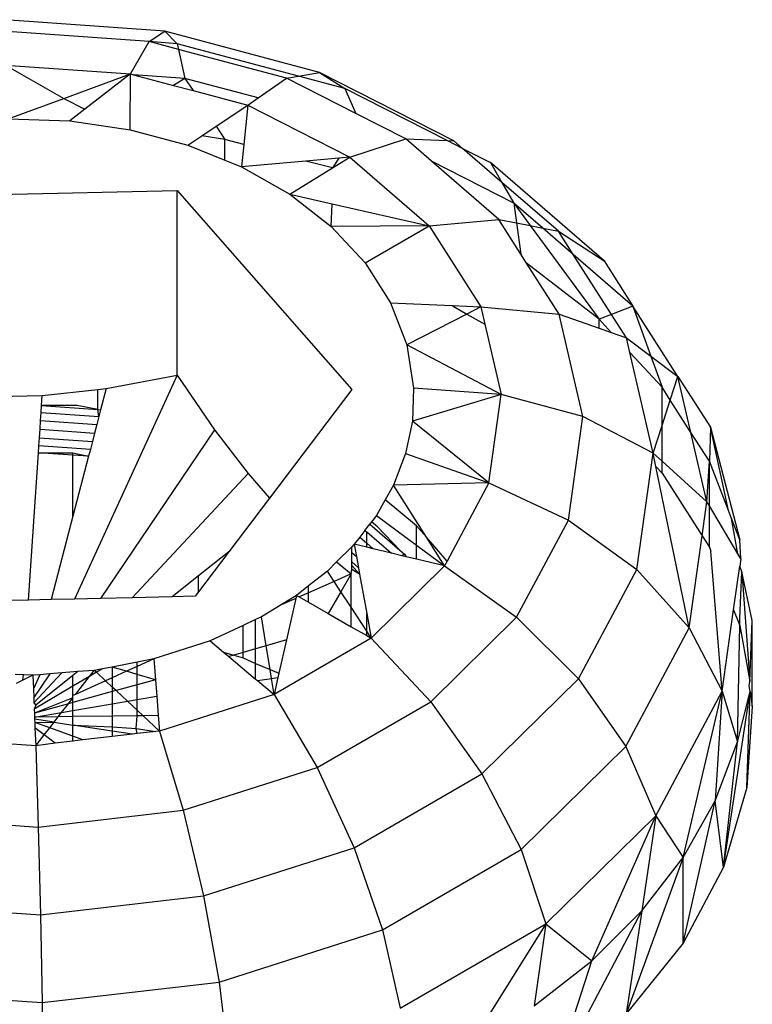
# Model space of a CAD drawing. Units: metres. Extents: x -2.14 to 1.88, y -1.85 to 1.96.
# Drawn here: x -0.52 to -0.51, y 0.27 to 0.29 of the extents above; entities that cross this region are included whole.
import ezdxf

# ---------------------------------------------------------------- set-up
doc = ezdxf.new("R2010")
doc.units = ezdxf.units.M

msp = doc.modelspace()

# ---------------------------------------------------------------- linework, layer by layer
for p, q in [((-0.520867, 0.285936), (-0.522832, 0.286075)), ((-0.521058, 0.285814), (-0.522805, 0.285937)), ((-0.521058, 0.285814), (-0.520867, 0.285936)), ((-0.51902, 0.285443), (-0.520867, 0.285936)), ((-0.520867, 0.285936), (-0.52072, 0.285786)), ((-0.521281, 0.285427), (-0.521058, 0.285814)), ((-0.52072, 0.285786), (-0.521058, 0.285814)), ((-0.520705, 0.285719), (-0.521058, 0.285814)), ((-0.519273, 0.285399), (-0.52072, 0.285786)), ((-0.52072, 0.285786), (-0.520705, 0.285719)), ((-0.519416, 0.285375), (-0.520705, 0.285719)), ((-0.520705, 0.285719), (-0.520628, 0.285374)), ((-0.522775, 0.285533), (-0.521281, 0.285427)), ((-0.522775, 0.285533), (-0.522077, 0.285134)), ((-0.522077, 0.285134), (-0.521281, 0.285427)), ((-0.521281, 0.285427), (-0.521823, 0.285006)), ((-0.521283, 0.284759), (-0.521281, 0.285427)), ((-0.521281, 0.285427), (-0.521244, 0.285417)), ((-0.520628, 0.285374), (-0.521244, 0.285417)), ((-0.521244, 0.285417), (-0.520766, 0.28529)), ((-0.519273, 0.285399), (-0.51902, 0.285443)), ((-0.517416, 0.284628), (-0.51902, 0.285443)), ((-0.51902, 0.285443), (-0.518716, 0.285251)), ((-0.520628, 0.285374), (-0.520766, 0.28529)), ((-0.520766, 0.28529), (-0.520532, 0.285227)), ((-0.519752, 0.28514), (-0.520628, 0.285374)), ((-0.520628, 0.285374), (-0.520532, 0.285227)), ((-0.519752, 0.28514), (-0.519416, 0.285375)), ((-0.519416, 0.285375), (-0.519273, 0.285399)), ((-0.518586, 0.284953), (-0.519416, 0.285375)), ((-0.518716, 0.285251), (-0.519273, 0.285399)), ((-0.520532, 0.285227), (-0.519878, 0.285052)), ((-0.518716, 0.285251), (-0.518586, 0.284953)), ((-0.517496, 0.284631), (-0.518716, 0.285251)), ((-0.522742, 0.284889), (-0.522077, 0.285134)), ((-0.522077, 0.285134), (-0.521823, 0.285006)), ((-0.520254, 0.284801), (-0.519878, 0.285052)), ((-0.519878, 0.285052), (-0.519925, 0.284585)), ((-0.519878, 0.285052), (-0.519752, 0.28514)), ((-0.519878, 0.285052), (-0.518659, 0.284433)), ((-0.521823, 0.285006), (-0.522005, 0.284865)), ((-0.51799, 0.284651), (-0.518586, 0.284953)), ((-0.522742, 0.284889), (-0.522005, 0.284865)), ((-0.522005, 0.284865), (-0.521283, 0.284759)), ((-0.521283, 0.284759), (-0.520593, 0.284575)), ((-0.520427, 0.284686), (-0.520254, 0.284801)), ((-0.520254, 0.284801), (-0.520153, 0.284645)), ((-0.520593, 0.284575), (-0.520427, 0.284686)), ((-0.520153, 0.284645), (-0.520427, 0.284686)), ((-0.519925, 0.284585), (-0.520153, 0.284645)), ((-0.520153, 0.284398), (-0.520153, 0.284645)), ((-0.519925, 0.284585), (-0.519952, 0.284316)), ((-0.518659, 0.284433), (-0.51799, 0.284651)), ((-0.517681, 0.284384), (-0.51799, 0.284651)), ((-0.51799, 0.284651), (-0.517496, 0.284631)), ((-0.517496, 0.284631), (-0.517416, 0.284628)), ((-0.517311, 0.284537), (-0.517496, 0.284631)), ((-0.517311, 0.284537), (-0.517416, 0.284628)), ((-0.520593, 0.284575), (-0.520153, 0.284398)), ((-0.517311, 0.284537), (-0.516976, 0.284367)), ((-0.51684, 0.28413), (-0.517311, 0.284537)), ((-0.520153, 0.284398), (-0.519952, 0.284316)), ((-0.519182, 0.284386), (-0.519952, 0.284316)), ((-0.518788, 0.284422), (-0.519182, 0.284386)), ((-0.518867, 0.284305), (-0.519182, 0.284386)), ((-0.518867, 0.284305), (-0.518659, 0.284433)), ((-0.518788, 0.284422), (-0.518867, 0.284305)), ((-0.518659, 0.284433), (-0.518788, 0.284422)), ((-0.518659, 0.284433), (-0.517708, 0.283612)), ((-0.516699, 0.283885), (-0.517681, 0.284384)), ((-0.516878, 0.28369), (-0.517681, 0.284384)), ((-0.515619, 0.283194), (-0.516976, 0.284367)), ((-0.516976, 0.284367), (-0.51684, 0.28413)), ((-0.519952, 0.284316), (-0.519376, 0.28399)), ((-0.519376, 0.28399), (-0.518867, 0.284305)), ((-0.51684, 0.28413), (-0.516699, 0.283885)), ((-0.516166, 0.283548), (-0.51684, 0.28413)), ((-0.524681, 0.283948), (-0.520722, 0.284036)), ((-0.520722, 0.284036), (-0.518635, 0.281656)), ((-0.520722, 0.28183), (-0.520722, 0.284036)), ((-0.519376, 0.28399), (-0.51888, 0.283605)), ((-0.519376, 0.28399), (-0.518869, 0.283875)), ((-0.51888, 0.283605), (-0.518869, 0.283875)), ((-0.518869, 0.283875), (-0.517708, 0.283612)), ((-0.516352, 0.283585), (-0.516699, 0.283885)), ((-0.516699, 0.283885), (-0.516665, 0.283648)), ((-0.516699, 0.283885), (-0.516501, 0.283615)), ((-0.517708, 0.283612), (-0.516878, 0.28369)), ((-0.516613, 0.283274), (-0.516878, 0.28369)), ((-0.516878, 0.28369), (-0.516665, 0.283648)), ((-0.516665, 0.283648), (-0.516613, 0.283274)), ((-0.516665, 0.283648), (-0.516501, 0.283615)), ((-0.517708, 0.283612), (-0.51888, 0.283605)), ((-0.51888, 0.283605), (-0.518475, 0.283169)), ((-0.518475, 0.283169), (-0.517708, 0.283612)), ((-0.517708, 0.283612), (-0.517091, 0.282645)), ((-0.516501, 0.283615), (-0.51568, 0.282496)), ((-0.516501, 0.283615), (-0.516352, 0.283585)), ((-0.516352, 0.283585), (-0.516166, 0.283548)), ((-0.515989, 0.283272), (-0.516352, 0.283585)), ((-0.516166, 0.283548), (-0.515619, 0.283194)), ((-0.515989, 0.283272), (-0.516166, 0.283548)), ((-0.516545, 0.283168), (-0.516613, 0.283274)), ((-0.515531, 0.282554), (-0.515989, 0.283272)), ((-0.515275, 0.282654), (-0.515989, 0.283272)), ((-0.515619, 0.283194), (-0.515275, 0.282654)), ((-0.518475, 0.283169), (-0.518172, 0.282694)), ((-0.51568, 0.282496), (-0.516545, 0.283168)), ((-0.516156, 0.282559), (-0.516545, 0.283168)), ((-0.518172, 0.282694), (-0.517977, 0.282191)), ((-0.518172, 0.282694), (-0.517437, 0.282661)), ((-0.517437, 0.282661), (-0.517258, 0.282559)), ((-0.517437, 0.282661), (-0.517091, 0.282645)), ((-0.517091, 0.282645), (-0.517258, 0.282559)), ((-0.517091, 0.282645), (-0.516156, 0.282559)), ((-0.517091, 0.282645), (-0.517043, 0.282437)), ((-0.515275, 0.282654), (-0.515531, 0.282554)), ((-0.514737, 0.281814), (-0.515275, 0.282654)), ((-0.515275, 0.282654), (-0.515059, 0.282055)), ((-0.517258, 0.282559), (-0.517977, 0.282191)), ((-0.517258, 0.282559), (-0.517043, 0.282437)), ((-0.515872, 0.281334), (-0.516156, 0.282559)), ((-0.516156, 0.282559), (-0.51568, 0.282391)), ((-0.515531, 0.282554), (-0.51568, 0.282496)), ((-0.515534, 0.282339), (-0.51568, 0.282496)), ((-0.51568, 0.282391), (-0.51568, 0.282496)), ((-0.515353, 0.282275), (-0.515531, 0.282554)), ((-0.517043, 0.282437), (-0.516848, 0.281598)), ((-0.51568, 0.282391), (-0.515534, 0.282339)), ((-0.515534, 0.282339), (-0.515353, 0.282275)), ((-0.515312, 0.282101), (-0.515353, 0.282275)), ((-0.515353, 0.282275), (-0.515059, 0.282055)), ((-0.517977, 0.282191), (-0.517896, 0.281672)), ((-0.516848, 0.281598), (-0.517977, 0.282191)), ((-0.514926, 0.281685), (-0.515312, 0.282101)), ((-0.515034, 0.280897), (-0.515312, 0.282101)), ((-0.515059, 0.282055), (-0.514737, 0.281814)), ((-0.515059, 0.282055), (-0.514926, 0.281685)), ((-0.520722, 0.28183), (-0.521947, 0.279155)), ((-0.52157, 0.281668), (-0.520722, 0.28183)), ((-0.520722, 0.28183), (-0.520275, 0.281178)), ((-0.514828, 0.281531), (-0.514737, 0.281814)), ((-0.514737, 0.281814), (-0.514349, 0.281206)), ((-0.514582, 0.281146), (-0.514737, 0.281814)), ((-0.522333, 0.281585), (-0.521669, 0.281658)), ((-0.521669, 0.281658), (-0.52157, 0.281668)), ((-0.521669, 0.281418), (-0.521669, 0.281658)), ((-0.52157, 0.281668), (-0.521636, 0.281415)), ((-0.518635, 0.281656), (-0.519617, 0.280361)), ((-0.517896, 0.281672), (-0.517911, 0.281281)), ((-0.516848, 0.281598), (-0.517896, 0.281672)), ((-0.514828, 0.281531), (-0.514926, 0.281685)), ((-0.514926, 0.281228), (-0.514926, 0.281685)), ((-0.52307, 0.281569), (-0.522333, 0.281585)), ((-0.522341, 0.281465), (-0.522333, 0.281585)), ((-0.516848, 0.281598), (-0.517911, 0.281281)), ((-0.516997, 0.280542), (-0.516848, 0.281598)), ((-0.515872, 0.281334), (-0.516848, 0.281598)), ((-0.514926, 0.281228), (-0.514828, 0.281531)), ((-0.514582, 0.281146), (-0.514828, 0.281531)), ((-0.522347, 0.281383), (-0.522341, 0.281465)), ((-0.521917, 0.281467), (-0.522341, 0.281465)), ((-0.522341, 0.281465), (-0.521669, 0.281418)), ((-0.521669, 0.281418), (-0.521917, 0.281467)), ((-0.521669, 0.281418), (-0.521636, 0.281415)), ((-0.521657, 0.281334), (-0.521669, 0.281418)), ((-0.521636, 0.281415), (-0.521657, 0.281334)), ((-0.522353, 0.281287), (-0.522347, 0.281383)), ((-0.522347, 0.281383), (-0.521657, 0.281334)), ((-0.521657, 0.281334), (-0.521682, 0.28124)), ((-0.516046, 0.280098), (-0.515872, 0.281334)), ((-0.515034, 0.280897), (-0.515872, 0.281334)), ((-0.522367, 0.281082), (-0.52236, 0.281184)), ((-0.52236, 0.281184), (-0.522353, 0.281287)), ((-0.52236, 0.281184), (-0.521708, 0.281138)), ((-0.522353, 0.281287), (-0.521682, 0.28124)), ((-0.521682, 0.28124), (-0.521708, 0.281138)), ((-0.520275, 0.281178), (-0.521636, 0.279162)), ((-0.520275, 0.281178), (-0.519873, 0.280653)), ((-0.517911, 0.281281), (-0.517991, 0.280894)), ((-0.516997, 0.280542), (-0.517911, 0.281281)), ((-0.515034, 0.280897), (-0.514926, 0.281228)), ((-0.514926, 0.280801), (-0.514926, 0.281228)), ((-0.514349, 0.281206), (-0.514361, 0.2808)), ((-0.514349, 0.281206), (-0.513999, 0.279864)), ((-0.514133, 0.280211), (-0.514349, 0.281206)), ((-0.522374, 0.280986), (-0.522367, 0.281082)), ((-0.522367, 0.281082), (-0.521735, 0.281037)), ((-0.521708, 0.281138), (-0.521735, 0.281037)), ((-0.51439, 0.280318), (-0.514582, 0.281146)), ((-0.514361, 0.2808), (-0.514582, 0.281146)), ((-0.522379, 0.280903), (-0.522374, 0.280986)), ((-0.521759, 0.280942), (-0.522374, 0.280986)), ((-0.521759, 0.280942), (-0.521781, 0.280861)), ((-0.521735, 0.281037), (-0.521759, 0.280942)), ((-0.522499, 0.279143), (-0.522379, 0.280903)), ((-0.522379, 0.280903), (-0.521967, 0.280903)), ((-0.521967, 0.280874), (-0.522379, 0.280903)), ((-0.521967, 0.280903), (-0.521781, 0.280861)), ((-0.521967, 0.280874), (-0.521967, 0.280903)), ((-0.521781, 0.280861), (-0.521967, 0.280874)), ((-0.521967, 0.280145), (-0.521967, 0.280874)), ((-0.521781, 0.280861), (-0.521967, 0.280145)), ((-0.517991, 0.280894), (-0.518135, 0.280516)), ((-0.517991, 0.280894), (-0.516997, 0.280542)), ((-0.515229, 0.279508), (-0.515034, 0.280897)), ((-0.515001, 0.28074), (-0.515034, 0.280897)), ((-0.514926, 0.280801), (-0.515034, 0.280897)), ((-0.515001, 0.28074), (-0.514926, 0.28066)), ((-0.514603, 0.278811), (-0.515001, 0.28074)), ((-0.51439, 0.280318), (-0.514926, 0.280801)), ((-0.514926, 0.28066), (-0.514926, 0.280801)), ((-0.51439, 0.280318), (-0.514361, 0.2808)), ((-0.514361, 0.280269), (-0.514361, 0.2808)), ((-0.514133, 0.280211), (-0.514361, 0.2808)), ((-0.521259, 0.279171), (-0.519873, 0.280653)), ((-0.519873, 0.280653), (-0.519617, 0.280361)), ((-0.514926, 0.28066), (-0.514448, 0.279911)), ((-0.518135, 0.280516), (-0.518235, 0.280339)), ((-0.516997, 0.280542), (-0.518135, 0.280516)), ((-0.517743, 0.279893), (-0.518135, 0.280516)), ((-0.516997, 0.280542), (-0.517496, 0.279608)), ((-0.516997, 0.280542), (-0.516046, 0.280098)), ((-0.519617, 0.280361), (-0.520104, 0.279719)), ((-0.518235, 0.280339), (-0.518341, 0.280153)), ((-0.517862, 0.28003), (-0.518235, 0.280339)), ((-0.514448, 0.279911), (-0.51439, 0.280318)), ((-0.514361, 0.280269), (-0.51439, 0.280318)), ((-0.514021, 0.279697), (-0.514361, 0.280269)), ((-0.514361, 0.279775), (-0.514361, 0.280269)), ((-0.521967, 0.280145), (-0.522227, 0.279149)), ((-0.518341, 0.280153), (-0.5184, 0.280076)), ((-0.518341, 0.280153), (-0.517862, 0.279797)), ((-0.514098, 0.280119), (-0.514133, 0.280211)), ((-0.513999, 0.279864), (-0.514098, 0.280119)), ((-0.514021, 0.279697), (-0.514098, 0.280119)), ((-0.518477, 0.279975), (-0.51842, 0.28005)), ((-0.5184, 0.280076), (-0.51842, 0.28005)), ((-0.51842, 0.28005), (-0.51806, 0.279739)), ((-0.518327, 0.280019), (-0.5184, 0.280076)), ((-0.51806, 0.279739), (-0.518327, 0.280019)), ((-0.517862, 0.279797), (-0.517862, 0.28003)), ((-0.517743, 0.279893), (-0.517862, 0.28003)), ((-0.516667, 0.278937), (-0.516046, 0.280098)), ((-0.516046, 0.280098), (-0.515229, 0.279508)), ((-0.51854, 0.279894), (-0.518605, 0.279809)), ((-0.518477, 0.279975), (-0.51854, 0.279894)), ((-0.51854, 0.279894), (-0.518456, 0.279822)), ((-0.518477, 0.279975), (-0.518456, 0.279957)), ((-0.518456, 0.279957), (-0.518161, 0.279702)), ((-0.518456, 0.279822), (-0.518456, 0.279957)), ((-0.517496, 0.279608), (-0.517743, 0.279893)), ((-0.517527, 0.27955), (-0.517743, 0.279893)), ((-0.514603, 0.278811), (-0.514448, 0.279911)), ((-0.514448, 0.279911), (-0.514361, 0.279775)), ((-0.518635, 0.27978), (-0.518816, 0.279599)), ((-0.518605, 0.279809), (-0.518635, 0.27978)), ((-0.518635, 0.279711), (-0.518635, 0.27978)), ((-0.518456, 0.279773), (-0.518605, 0.279809)), ((-0.518605, 0.279809), (-0.518579, 0.279662)), ((-0.518456, 0.279822), (-0.518378, 0.279754)), ((-0.518456, 0.279773), (-0.518456, 0.279822)), ((-0.518378, 0.279754), (-0.518456, 0.279773)), ((-0.517862, 0.27963), (-0.517862, 0.279797)), ((-0.517862, 0.279797), (-0.517527, 0.27955)), ((-0.514361, 0.279775), (-0.514343, 0.279728)), ((-0.513986, 0.279637), (-0.513999, 0.279864)), ((-0.520104, 0.279719), (-0.520465, 0.279432)), ((-0.520104, 0.279719), (-0.520465, 0.279242)), ((-0.518635, 0.279711), (-0.518579, 0.279662)), ((-0.518635, 0.279598), (-0.518635, 0.279711)), ((-0.518579, 0.279662), (-0.518555, 0.279529)), ((-0.518161, 0.279702), (-0.518378, 0.279754)), ((-0.518038, 0.279673), (-0.518161, 0.279702)), ((-0.51806, 0.279739), (-0.518004, 0.279691)), ((-0.518004, 0.279691), (-0.518038, 0.279673)), ((-0.517984, 0.27966), (-0.518038, 0.279673)), ((-0.518004, 0.279691), (-0.517984, 0.27966)), ((-0.517862, 0.27963), (-0.517984, 0.27966)), ((-0.514209, 0.278055), (-0.514343, 0.279728)), ((-0.513986, 0.279637), (-0.514021, 0.279697)), ((-0.518816, 0.279599), (-0.518925, 0.27949)), ((-0.518816, 0.279599), (-0.518643, 0.279456)), ((-0.518555, 0.279529), (-0.518635, 0.279598)), ((-0.518635, 0.279554), (-0.518635, 0.279598)), ((-0.518635, 0.279554), (-0.518541, 0.279453)), ((-0.518635, 0.27951), (-0.518635, 0.279554)), ((-0.518555, 0.279529), (-0.518541, 0.279453)), ((-0.517527, 0.27955), (-0.518403, 0.278688)), ((-0.517527, 0.27955), (-0.517862, 0.27963)), ((-0.517496, 0.279608), (-0.517527, 0.27955)), ((-0.517527, 0.27955), (-0.516667, 0.278937)), ((-0.514072, 0.279027), (-0.513999, 0.279546)), ((-0.513986, 0.279637), (-0.513999, 0.279546)), ((-0.513974, 0.279479), (-0.513999, 0.279546)), ((-0.520465, 0.279432), (-0.520781, 0.279181)), ((-0.520465, 0.279242), (-0.520465, 0.279432)), ((-0.518925, 0.27949), (-0.519152, 0.279312)), ((-0.518845, 0.279366), (-0.518925, 0.27949)), ((-0.518643, 0.279456), (-0.518845, 0.279366)), ((-0.518643, 0.279456), (-0.518765, 0.279243)), ((-0.518643, 0.279456), (-0.518635, 0.27951)), ((-0.518643, 0.279057), (-0.518643, 0.279456)), ((-0.518541, 0.279453), (-0.518635, 0.27951)), ((-0.518541, 0.279453), (-0.518456, 0.278983)), ((-0.515927, 0.278202), (-0.515229, 0.279508)), ((-0.515229, 0.279508), (-0.514603, 0.278811)), ((-0.513999, 0.278922), (-0.513974, 0.279479)), ((-0.513848, 0.278899), (-0.513974, 0.279479)), ((-0.513974, 0.279479), (-0.513876, 0.27817)), ((-0.519152, 0.279312), (-0.519296, 0.279199)), ((-0.518845, 0.279366), (-0.519152, 0.279228)), ((-0.519152, 0.279228), (-0.519152, 0.279312)), ((-0.518765, 0.279243), (-0.518845, 0.279366)), ((-0.520781, 0.279181), (-0.521259, 0.279171)), ((-0.520506, 0.279188), (-0.520781, 0.279181)), ((-0.520465, 0.279242), (-0.520506, 0.279188)), ((-0.519296, 0.279199), (-0.51948, 0.279086)), ((-0.519296, 0.279199), (-0.519305, 0.279161)), ((-0.519296, 0.279199), (-0.519262, 0.27918)), ((-0.519152, 0.279228), (-0.519262, 0.27918)), ((-0.519262, 0.27918), (-0.519152, 0.279117)), ((-0.519152, 0.279117), (-0.519152, 0.279228)), ((-0.518765, 0.279243), (-0.518915, 0.278981)), ((-0.518643, 0.279057), (-0.518765, 0.279243)), ((-0.522499, 0.279143), (-0.522767, 0.279137)), ((-0.522227, 0.279149), (-0.522499, 0.279143)), ((-0.521947, 0.279155), (-0.522227, 0.279149)), ((-0.521636, 0.279162), (-0.521947, 0.279155)), ((-0.521259, 0.279171), (-0.521636, 0.279162)), ((-0.51948, 0.279086), (-0.519713, 0.278942)), ((-0.519305, 0.279161), (-0.51948, 0.279086)), ((-0.519305, 0.279161), (-0.519416, 0.278668)), ((-0.519152, 0.279117), (-0.518915, 0.278981)), ((-0.518643, 0.278825), (-0.518643, 0.279057)), ((-0.518456, 0.27877), (-0.518643, 0.279057)), ((-0.519713, 0.278942), (-0.519784, 0.278909)), ((-0.519657, 0.278598), (-0.519713, 0.278942)), ((-0.518915, 0.278981), (-0.518643, 0.278825)), ((-0.518456, 0.27877), (-0.518456, 0.278983)), ((-0.518456, 0.278983), (-0.518403, 0.278688)), ((-0.517691, 0.277929), (-0.516667, 0.278937)), ((-0.516667, 0.278937), (-0.515927, 0.278202)), ((-0.514209, 0.278055), (-0.514072, 0.279027)), ((-0.514072, 0.279027), (-0.513999, 0.278838)), ((-0.519933, 0.278839), (-0.520329, 0.278655)), ((-0.519784, 0.278909), (-0.519933, 0.278839)), ((-0.519933, 0.278518), (-0.519933, 0.278839)), ((-0.519784, 0.278561), (-0.519784, 0.278909)), ((-0.518643, 0.278825), (-0.518456, 0.278718)), ((-0.514025, 0.27745), (-0.513999, 0.278838)), ((-0.513999, 0.278838), (-0.513999, 0.278922)), ((-0.513999, 0.278838), (-0.513876, 0.27817)), ((-0.513876, 0.27817), (-0.513848, 0.278899)), ((-0.513848, 0.277873), (-0.513848, 0.278899)), ((-0.518456, 0.278718), (-0.518456, 0.27877)), ((-0.518403, 0.278688), (-0.518456, 0.27877)), ((-0.518456, 0.278718), (-0.518403, 0.278688)), ((-0.51536, 0.277394), (-0.514603, 0.278811)), ((-0.514603, 0.278811), (-0.514209, 0.278055)), ((-0.520329, 0.278655), (-0.521001, 0.278441)), ((-0.520329, 0.278655), (-0.520168, 0.278521)), ((-0.519657, 0.278598), (-0.519784, 0.278561)), ((-0.519416, 0.278668), (-0.519657, 0.278598)), ((-0.519612, 0.278313), (-0.519657, 0.278598)), ((-0.518403, 0.278688), (-0.519564, 0.278016)), ((-0.519416, 0.278668), (-0.519507, 0.278268)), ((-0.518403, 0.278688), (-0.517691, 0.277929)), ((-0.520168, 0.278521), (-0.520046, 0.278485)), ((-0.520168, 0.278521), (-0.520105, 0.278468)), ((-0.520046, 0.278485), (-0.520105, 0.278468)), ((-0.520105, 0.278468), (-0.519784, 0.278199)), ((-0.519933, 0.278518), (-0.520046, 0.278485)), ((-0.520046, 0.278485), (-0.519933, 0.278452)), ((-0.519784, 0.278561), (-0.519933, 0.278518)), ((-0.519933, 0.278452), (-0.519933, 0.278518)), ((-0.519784, 0.278387), (-0.519784, 0.278561)), ((-0.521199, 0.278402), (-0.521497, 0.278341)), ((-0.521199, 0.278351), (-0.521328, 0.278292)), ((-0.521001, 0.278441), (-0.521199, 0.278402)), ((-0.521001, 0.278441), (-0.521199, 0.278351)), ((-0.521199, 0.278351), (-0.521199, 0.278402)), ((-0.521199, 0.278254), (-0.521199, 0.278351)), ((-0.521001, 0.278441), (-0.520981, 0.27819)), ((-0.519933, 0.278452), (-0.519784, 0.278387)), ((-0.519784, 0.278199), (-0.519784, 0.278387)), ((-0.519784, 0.278387), (-0.519612, 0.278313)), ((-0.522559, 0.27825), (-0.522657, 0.278253)), ((-0.522564, 0.278187), (-0.522559, 0.27825)), ((-0.522446, 0.278246), (-0.522564, 0.278187)), ((-0.522446, 0.278246), (-0.522559, 0.27825)), ((-0.522361, 0.278252), (-0.522446, 0.278246)), ((-0.522446, 0.278246), (-0.522439, 0.278082)), ((-0.522361, 0.278252), (-0.522439, 0.278082)), ((-0.522244, 0.278262), (-0.522435, 0.277979)), ((-0.522433, 0.277917), (-0.522099, 0.278273)), ((-0.521967, 0.278241), (-0.522412, 0.277888)), ((-0.522244, 0.278262), (-0.522361, 0.278252)), ((-0.522099, 0.278273), (-0.522244, 0.278262)), ((-0.521908, 0.278288), (-0.522099, 0.278273)), ((-0.521908, 0.278288), (-0.521967, 0.278241)), ((-0.521967, 0.278114), (-0.521967, 0.278241)), ((-0.521768, 0.278232), (-0.521967, 0.278114)), ((-0.521935, 0.278017), (-0.521768, 0.278232)), ((-0.521712, 0.278303), (-0.521908, 0.278288)), ((-0.521768, 0.278232), (-0.521712, 0.278303)), ((-0.521687, 0.27828), (-0.521768, 0.278232)), ((-0.521615, 0.278322), (-0.521712, 0.278303)), ((-0.521687, 0.27828), (-0.521712, 0.278303)), ((-0.521615, 0.278322), (-0.521687, 0.27828)), ((-0.521578, 0.278179), (-0.521687, 0.27828)), ((-0.521497, 0.278341), (-0.521615, 0.278322)), ((-0.521328, 0.278292), (-0.521497, 0.278341)), ((-0.521497, 0.278341), (-0.521497, 0.278216)), ((-0.521328, 0.278292), (-0.521497, 0.278216)), ((-0.521199, 0.278254), (-0.521328, 0.278292)), ((-0.520981, 0.27819), (-0.521199, 0.278254)), ((-0.521199, 0.27813), (-0.521199, 0.278254)), ((-0.519612, 0.278313), (-0.519507, 0.278268)), ((-0.519595, 0.278206), (-0.519612, 0.278313)), ((-0.519507, 0.278268), (-0.519518, 0.278218)), ((-0.522564, 0.278187), (-0.522644, 0.278146)), ((-0.521967, 0.278114), (-0.52243, 0.277841)), ((-0.521967, 0.278002), (-0.521967, 0.278114)), ((-0.521578, 0.278179), (-0.521935, 0.278017)), ((-0.521497, 0.278216), (-0.521578, 0.278179)), ((-0.521497, 0.278103), (-0.521578, 0.278179)), ((-0.521497, 0.278216), (-0.521497, 0.278103)), ((-0.521199, 0.27813), (-0.521451, 0.278061)), ((-0.520981, 0.27819), (-0.521199, 0.27813)), ((-0.521199, 0.277955), (-0.521199, 0.27813)), ((-0.520981, 0.27819), (-0.520965, 0.277995)), ((-0.519784, 0.278199), (-0.519761, 0.278181)), ((-0.519761, 0.278181), (-0.519595, 0.278206)), ((-0.519761, 0.278181), (-0.519564, 0.278016)), ((-0.519595, 0.278206), (-0.519518, 0.278218)), ((-0.519564, 0.278016), (-0.519595, 0.278206)), ((-0.519518, 0.278218), (-0.519564, 0.278016)), ((-0.517079, 0.277068), (-0.515927, 0.278202)), ((-0.515927, 0.278202), (-0.51536, 0.277394)), ((-0.513886, 0.27812), (-0.513876, 0.27817)), ((-0.513875, 0.278049), (-0.513886, 0.27812)), ((-0.522439, 0.278082), (-0.522435, 0.277979)), ((-0.521497, 0.278049), (-0.521967, 0.277919)), ((-0.521935, 0.278017), (-0.521967, 0.278002)), ((-0.521967, 0.277975), (-0.521967, 0.278002)), ((-0.521497, 0.278103), (-0.521497, 0.278049)), ((-0.521451, 0.278061), (-0.521497, 0.278103)), ((-0.521451, 0.278061), (-0.521497, 0.278049)), ((-0.521497, 0.278049), (-0.521497, 0.277905)), ((-0.521316, 0.277935), (-0.521451, 0.278061)), ((-0.519564, 0.278016), (-0.520932, 0.277579)), ((-0.519564, 0.278016), (-0.519049, 0.277143)), ((-0.515003, 0.276568), (-0.514209, 0.278055)), ((-0.514676, 0.27607), (-0.514209, 0.278055)), ((-0.514209, 0.278055), (-0.514293, 0.276746)), ((-0.514209, 0.278055), (-0.514025, 0.27745)), ((-0.514191, 0.275953), (-0.513875, 0.278049)), ((-0.514025, 0.27745), (-0.513875, 0.278049)), ((-0.513912, 0.276904), (-0.513875, 0.278049)), ((-0.513875, 0.278049), (-0.513848, 0.277873)), ((-0.522435, 0.277979), (-0.522433, 0.277917)), ((-0.522433, 0.277917), (-0.522412, 0.277888)), ((-0.522412, 0.277888), (-0.52243, 0.277841)), ((-0.521967, 0.277975), (-0.522428, 0.277793)), ((-0.522022, 0.277904), (-0.522428, 0.277793)), ((-0.522102, 0.277802), (-0.522022, 0.277904)), ((-0.522022, 0.277904), (-0.521967, 0.277975)), ((-0.521967, 0.277919), (-0.522022, 0.277904)), ((-0.521967, 0.277919), (-0.521967, 0.277975)), ((-0.521967, 0.277825), (-0.521967, 0.277919)), ((-0.521967, 0.277825), (-0.521497, 0.277905)), ((-0.521497, 0.277905), (-0.521316, 0.277935)), ((-0.521497, 0.277905), (-0.521497, 0.277757)), ((-0.521316, 0.277935), (-0.521199, 0.277955)), ((-0.521199, 0.277827), (-0.521316, 0.277935)), ((-0.521199, 0.277955), (-0.520965, 0.277995)), ((-0.521199, 0.277827), (-0.521199, 0.277955)), ((-0.520965, 0.277995), (-0.520947, 0.277763)), ((-0.519049, 0.277143), (-0.517691, 0.277929)), ((-0.517691, 0.277929), (-0.517079, 0.277068)), ((-0.52243, 0.277841), (-0.522428, 0.277793)), ((-0.522428, 0.277793), (-0.522426, 0.277746)), ((-0.522426, 0.277746), (-0.522102, 0.277802)), ((-0.522142, 0.27775), (-0.522102, 0.277802)), ((-0.522102, 0.277802), (-0.521967, 0.277825)), ((-0.521967, 0.277752), (-0.521967, 0.277825)), ((-0.521199, 0.27776), (-0.521497, 0.277757)), ((-0.52121, 0.27761), (-0.521199, 0.27776)), ((-0.521199, 0.27776), (-0.521199, 0.277827)), ((-0.521128, 0.277761), (-0.521199, 0.277827)), ((-0.521128, 0.277761), (-0.521199, 0.27776)), ((-0.520947, 0.277763), (-0.521128, 0.277761)), ((-0.520932, 0.277579), (-0.521128, 0.277761)), ((-0.520947, 0.277763), (-0.520932, 0.277579)), ((-0.513848, 0.277873), (-0.513912, 0.276904)), ((-0.522142, 0.27775), (-0.522426, 0.277746)), ((-0.522426, 0.277746), (-0.522425, 0.277719)), ((-0.522193, 0.277684), (-0.522425, 0.277719)), ((-0.522425, 0.277719), (-0.522423, 0.277682)), ((-0.522423, 0.277682), (-0.522193, 0.277684)), ((-0.522245, 0.277617), (-0.522423, 0.277682)), ((-0.522423, 0.277682), (-0.522421, 0.277616)), ((-0.522245, 0.277617), (-0.522193, 0.277684)), ((-0.522193, 0.277684), (-0.522142, 0.27775)), ((-0.522193, 0.277684), (-0.521967, 0.27765)), ((-0.521967, 0.277752), (-0.522142, 0.27775)), ((-0.521497, 0.277757), (-0.521967, 0.277752)), ((-0.521967, 0.27765), (-0.521967, 0.277752)), ((-0.521497, 0.277578), (-0.521967, 0.27765)), ((-0.521967, 0.27765), (-0.521497, 0.277627)), ((-0.521967, 0.277516), (-0.521967, 0.27765)), ((-0.521497, 0.277757), (-0.521497, 0.277627)), ((-0.522421, 0.277616), (-0.522412, 0.277401)), ((-0.52231, 0.277533), (-0.522421, 0.277616)), ((-0.522412, 0.277401), (-0.52231, 0.277533)), ((-0.52231, 0.277533), (-0.522245, 0.277617)), ((-0.522178, 0.277435), (-0.52231, 0.277533)), ((-0.521967, 0.277516), (-0.522245, 0.277617)), ((-0.521497, 0.277627), (-0.52121, 0.27761)), ((-0.521497, 0.277627), (-0.521497, 0.277578)), ((-0.521254, 0.277542), (-0.521497, 0.277578)), ((-0.521497, 0.277578), (-0.521497, 0.277514)), ((-0.521254, 0.277542), (-0.521497, 0.277514)), ((-0.521199, 0.277548), (-0.521254, 0.277542)), ((-0.52121, 0.27761), (-0.520976, 0.277574)), ((-0.521199, 0.277548), (-0.52121, 0.27761)), ((-0.520976, 0.277574), (-0.521199, 0.277548)), ((-0.520932, 0.277579), (-0.520976, 0.277574)), ((-0.520932, 0.277579), (-0.520649, 0.276632)), ((-0.522412, 0.277401), (-0.523906, 0.277513)), ((-0.522178, 0.277435), (-0.522412, 0.277401)), ((-0.521967, 0.277459), (-0.522178, 0.277435)), ((-0.52185, 0.277473), (-0.521967, 0.277516)), ((-0.521967, 0.277459), (-0.521967, 0.277516)), ((-0.52185, 0.277473), (-0.521967, 0.277459)), ((-0.521497, 0.277514), (-0.52185, 0.277473)), ((-0.514293, 0.276746), (-0.514025, 0.27745)), ((-0.514191, 0.275953), (-0.514025, 0.27745)), ((-0.522412, 0.277401), (-0.522382, 0.276431)), ((-0.51661, 0.276163), (-0.51536, 0.277394)), ((-0.51536, 0.277394), (-0.515003, 0.276568)), ((-0.520649, 0.276632), (-0.519049, 0.277143)), ((-0.519049, 0.277143), (-0.518607, 0.276183)), ((-0.518607, 0.276183), (-0.517079, 0.277068)), ((-0.517079, 0.277068), (-0.51661, 0.276163)), ((-0.513912, 0.276904), (-0.514191, 0.275953)), ((-0.514676, 0.27607), (-0.514293, 0.276746)), ((-0.514676, 0.275045), (-0.514293, 0.276746)), ((-0.514191, 0.275953), (-0.514293, 0.276746)), ((-0.522382, 0.276431), (-0.520649, 0.276632)), ((-0.520649, 0.276632), (-0.520407, 0.275609)), ((-0.524129, 0.276554), (-0.522382, 0.276431)), ((-0.516315, 0.275277), (-0.515003, 0.276568)), ((-0.515764, 0.274836), (-0.515003, 0.276568)), ((-0.515003, 0.276568), (-0.515169, 0.27543)), ((-0.515003, 0.276568), (-0.514676, 0.27607)), ((-0.522382, 0.276431), (-0.522355, 0.275383)), ((-0.520407, 0.275609), (-0.518607, 0.276183)), ((-0.518607, 0.276183), (-0.518268, 0.275204)), ((-0.518268, 0.275204), (-0.51661, 0.276163)), ((-0.51661, 0.276163), (-0.516315, 0.275277)), ((-0.514676, 0.27607), (-0.515356, 0.274201)), ((-0.515169, 0.27543), (-0.514676, 0.27607)), ((-0.514676, 0.275045), (-0.514676, 0.27607)), ((-0.514191, 0.275953), (-0.514676, 0.275045)), ((-0.522355, 0.275383), (-0.520407, 0.275609)), ((-0.520407, 0.275609), (-0.520221, 0.27458)), ((-0.52432, 0.275522), (-0.522355, 0.275383)), ((-0.516215, 0.273443), (-0.515169, 0.27543)), ((-0.515764, 0.274836), (-0.515169, 0.27543)), ((-0.515169, 0.27543), (-0.515356, 0.274201)), ((-0.522355, 0.275383), (-0.522335, 0.274335)), ((-0.520221, 0.27458), (-0.518268, 0.275204)), ((-0.518268, 0.275204), (-0.518055, 0.27427)), ((-0.518055, 0.27427), (-0.516315, 0.275277)), ((-0.516315, 0.275277), (-0.51723, 0.273815)), ((-0.516315, 0.275277), (-0.516455, 0.274295)), ((-0.516315, 0.275277), (-0.515764, 0.274836)), ((-0.514676, 0.275045), (-0.515356, 0.274201)), ((-0.516455, 0.274295), (-0.515764, 0.274836)), ((-0.516215, 0.273443), (-0.515764, 0.274836)), ((-0.524467, 0.274485), (-0.522335, 0.274335)), ((-0.522335, 0.274335), (-0.520221, 0.27458)), ((-0.520221, 0.27458), (-0.520104, 0.273615)), ((-0.522335, 0.274335), (-0.522322, 0.273358))]:
    msp.add_line(p, q)

doc.saveas('drawing.dxf')
